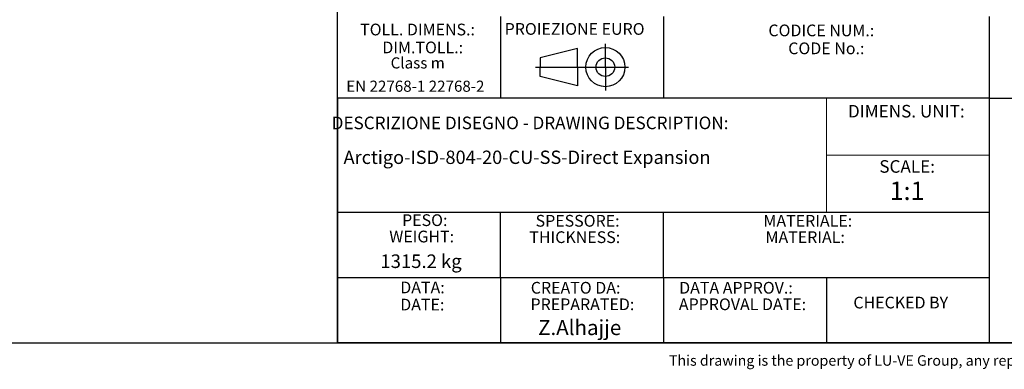
# Model space of a CAD drawing. Units: millimetres. Extents: x 5 to 414, y 3 to 291.
# Drawn here: x 235 to 352, y 3 to 44 of the extents above; entities that cross this region are included whole.
import ezdxf

# ---------------------------------------------------------------- set-up
doc = ezdxf.new("R2010")
doc.units = ezdxf.units.MM
for name, color, linetype in [('GEOMETRY', 7, 'Continuous'), ('SLD-0', 7, 'Continuous'), ('TITLE', 7, 'Continuous')]:
    doc.layers.add(name, color=color, linetype=linetype)
doc.styles.add('SLDTEXTSTYLE1', font='TXT', dxfattribs={"width": 0.90935})
doc.styles.add('SLDTEXTSTYLE2', font='TXT', dxfattribs={"width": 0.75})

# ---------------------------------------------------------------- blocks, each defined once
blk = doc.blocks.new('Block3')
at = {"layer": 'SLD-0', "color": 179, "linetype": 'Continuous'}
for p, q in [((0, 0), (0, 48.49)), ((19.4, 38.79), (19.4, 29.09)), ((38.79, 38.79), (38.79, 29.09)), ((77.58, 0), (77.58, 38.79)), ((0, 29.09), (0, 0)), ((77.58, 29.09), (0, 29.09)), ((77.58, 29.09), (140.62, 29.09)), ((0, 15.52), (77.58, 15.52)), ((19.4, 7.76), (19.4, 15.52)), ((38.79, 7.76), (38.79, 15.52)), ((0, 7.76), (77.58, 7.76)), ((19.4, 7.76), (19.4, 0)), ((38.79, 7.76), (38.79, 0)), ((58.19, 7.76), (58.19, 0)), ((77.58, 0), (0, 0)), ((140.62, 0), (77.58, 0))]:
    blk.add_line(p, q, dxfattribs=at)
blk = doc.blocks.new('SW_NOTE_0_5')
at = {"layer": 'GEOMETRY', "color": 0, "attachment_point": 2, "style": 'SLDTEXTSTYLE2'}
for s, insert, char_height in [('Class m', (2.87, 1.71), 1.323), ('EN 22768-1 22768-2', (2.59, -1.06), 1.3229)]:
    blk.add_mtext(s, dxfattribs=dict(at, insert=insert, char_height=char_height))

msp = doc.modelspace()

# ---------------------------------------------------------------- linework, layer by layer
at = {"layer": 'GEOMETRY', "lineweight": 18}
for p, q in [((331.154, 34.903), (331.154, 21.326)), ((331.154, 28.114), (350.55, 28.114))]:
    msp.add_line(p, q, dxfattribs=at)
at = {"layer": 'SLD-0', "color": 179, "linetype": 'Continuous'}
for p, q in [((304.845, 38.587), (304.845, 41.356)), ((301.522, 40.802), (297.091, 39.694)), ((301.522, 38.587), (301.522, 40.802)), ((297.091, 39.694), (297.091, 38.587)), ((296.538, 38.587), (307.614, 38.587)), ((297.091, 37.479), (297.091, 38.587)), ((301.522, 38.587), (301.522, 36.372)), ((304.845, 38.587), (304.845, 35.818)), ((301.522, 36.372), (297.091, 37.479)), ((350.55, 34.903), (272.967, 34.903))]:
    msp.add_line(p, q, dxfattribs=at)
for radius in [2.326, 1.108]:
    msp.add_circle((304.845, 38.587), radius, dxfattribs=at)
at = {"layer": 'TITLE', "color": 7, "linetype": 'Continuous'}
msp.add_line((5.273, 5.809), (413.586, 5.809), dxfattribs=at)

# ---------------------------------------------------------------- block references
at = {"layer": 'GEOMETRY'}
for name, p in [('Block3', (272.967, 5.809)), ('SW_NOTE_0_5', (279.641, 38.04))]:
    msp.add_blockref(name, p, dxfattribs=at)

# ---------------------------------------------------------------- texts
at = {"layer": 'GEOMETRY', "insert": (410.759, 4.326), "char_height": 1.243753, "attachment_point": 3, "style": 'SLDTEXTSTYLE1'}
msp.add_mtext('This drawing is the property of LU-VE Group, any reproduction and/or distribution without LU-VE Group approval is unlawful.', dxfattribs=at)
at = {"layer": 'SLD-0', "style": 'SLDTEXTSTYLE2'}
for s, insert, char_height, attachment_point in [('TOLL. DIMENS.:', (282.487, 43.756), 1.3944, 2), ('PROIEZIONE EURO', (292.858, 43.825), 1.3944, 1), ('CODICE NUM.:', (330.547, 43.649), 1.3944, 2), ('DIM.TOLL.:', (283.105, 41.624), 1.3944, 2), ('CODE No.:', (331.142, 41.518), 1.3944, 2), ('DIMENS. UNIT:', (340.662, 34.094), 1.494, 2), ('DESCRIZIONE DISEGNO - DRAWING DESCRIPTION:', (295.883, 32.703), 1.494, 2), ('Arctigo-ISD-804-20-CU-SS-Direct Expansion', (273.683, 28.661), 1.5875, 1), ('SCALE:', (340.763, 27.523), 1.494, 2), ('1:1', (340.752, 24.973), 2.1912, 2), ('PESO:', (283.349, 21.087), 1.3944, 2), ('SPESSORE:', (301.537, 21.011), 1.3944, 2), ('MATERIALE:', (328.938, 21.011), 1.3944, 2), ('WEIGHT:', (282.982, 19.142), 1.3944, 2), ('THICKNESS:', (301.202, 19.065), 1.3944, 2), ('MATERIAL:', (328.627, 19.065), 1.3944, 2), ('1315.2 kg', (282.904, 16.315), 1.6137, 2), ('DATA:', (280.433, 13.086), 1.3944, 1), ('CREATO DA:', (295.967, 13.048), 1.3944, 1), ('DATA APPROV.:', (313.626, 13.048), 1.3944, 1), ('DATE:', (280.428, 11.049), 1.3944, 1), ('PREPARATED:', (295.932, 11.083), 1.3944, 1), ('APPROVAL DATE:', (313.591, 11.083), 1.3944, 1), ('CHECKED BY', (340, 11.288), 1.3944, 2), ('Z.Alhajje', (301.786, 8.516), 1.7928, 2)]:
    msp.add_mtext(s, dxfattribs=dict(at, insert=insert, char_height=char_height, attachment_point=attachment_point))

doc.saveas('drawing.dxf')
